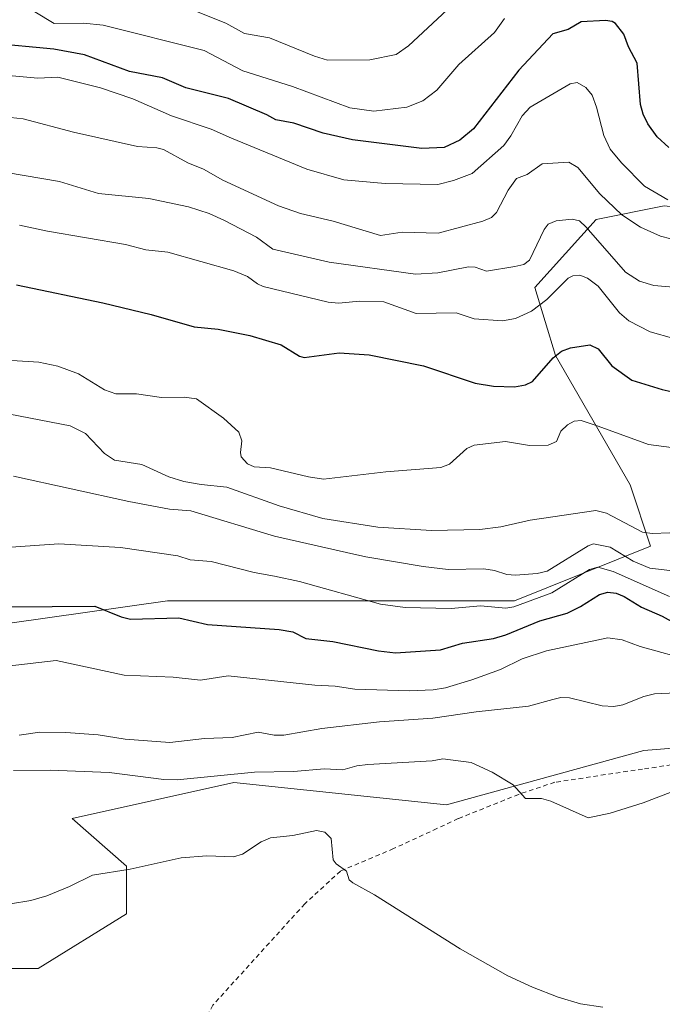
# Model space of a CAD drawing. Units: metres. Extents: x 671798 to 675283, y 4749087 to 4751486.
# Drawn here: x 674606 to 674747, y 4749368 to 4749584 of the extents above; entities that cross this region are included whole.
import ezdxf

# ---------------------------------------------------------------- set-up
doc = ezdxf.new("R2010")
doc.units = ezdxf.units.M
doc.header["$MEASUREMENT"] = 0
doc.linetypes.add('DGN Style 2', pattern=[1.6480167562047852, 0.988810053722871, -0.6592067024819142])
for name, color, linetype, lineweight in [('Alambrada', 7, 'DGN Style 2', 0), ('Arbolado forestal CxS', 92, 'Continuous', 0), ('Curva de nivel maestra', 30, 'Continuous', 30), ('Curva de nivel normal', 30, 'Continuous', 0), ('Prado CxS', 92, 'Continuous', 0)]:
    doc.layers.add(name, color=color, linetype=linetype, lineweight=lineweight)

# ---------------------------------------------------------------- blocks, each defined once
blk = doc.blocks.new('*U14')
at = {"layer": 'Arbolado forestal CxS', "color": 92, "linetype": 'Continuous', "lineweight": 0}
blk.add_polyline3d([(675013.1926999995, 4749345.451900001, 1065.673200000005), (674986.8302999996, 4749369.8629, 1065.188099999999), (674963.8317, 4749380.345699999, 1065.091199999995), (674961.7959000004, 4749414.816299999, 1079.042400000006), (674957.3271000005, 4749431.213099999, 1084.025899999993), (674969.2455000002, 4749461.024499999, 1101.787500000006), (674985.6335000005, 4749492.326900001, 1127.737200000003), (674984.1436999999, 4749514.6865, 1141.661900000006), (674967.7560999999, 4749525.1205, 1143.448000000004), (674933.4914999995, 4749531.083500001, 1138.880999999994), (674870.9205, 4749538.5371, 1126.632400000002), (674826.2281, 4749545.9901, 1128.222800000003), (674776.9095000002, 4749539.755700001, 1121.047800000001), (674747.2688999996, 4749543.0089, 1119.515899999999), (674732.3709000006, 4749540.028100001, 1112.028699999995), (674718.9628999997, 4749525.122500001, 1107.310100000002), (674723.4329000004, 4749510.216700001, 1100.621499999994), (674739.8192999996, 4749481.894900001, 1092.330900000001), (674744.2890999997, 4749468.4801, 1088.699600000007), (674714.4930999996, 4749456.555500001, 1081.876499999998), (674680.2287, 4749456.5557, 1080.027400000006), (674662.0506999996, 4749456.556100001, 1078.041500000007), (674638.5142999999, 4749456.556299999, 1076.852599999998), (674603.4996999997, 4749451.551100001, 1074.267800000001)], dxfattribs=at)

msp = doc.modelspace()

# ---------------------------------------------------------------- linework, layer by layer
at = {"layer": 'Alambrada', "color": 7, "linetype": 'DGN Style 2', "lineweight": 0}
msp.add_polyline3d([(674794.8201000001, 4749416.6801, 1066.179300000003), (674789.0601000005, 4749419.6601, 1065.402700000006), (674785.8101000005, 4749419.970100001, 1064.136599999998), (674767.9101, 4749422.700099999, 1064.721999999994), (674763.9401000004, 4749422.800100001, 1068.370500000005), (674752.0701000001, 4749421.130100001, 1061.919999999998), (674742.5301000001, 4749419.690099999, 1067.080799999996), (674723.2801000001, 4749416.8101, 1063.447499999995), (674715.3901000004, 4749414.1501, 1062.558900000004), (674702.1401000004, 4749408.840100001, 1059.740699999995), (674697.5100999996, 4749406.6801, 1058.323900000003), (674688.0100999996, 4749402.270099999, 1056.449099999998), (674676.3901000004, 4749397.360099999, 1055.082899999994), (674668.5701000001, 4749390.1801, 1054.078800000003), (674648.4301000005, 4749367.9801, 1051.146099999998), (674645.3000999996, 4749361.970100001, 1050.734200000006), (674644.1601, 4749355.460100001, 1050.293699999995), (674643.8901000004, 4749350.5801, 1049.995800000004), (674653.4801000003, 4749348.420100001, 1050.273000000001), (674695.9700999996, 4749343.2501, 1051.793000000005), (674714.9801000003, 4749339.8101, 1052.249700000001), (674745.1901000004, 4749335.3201, 1054.418300000005), (674745.3400999998, 4749335.970100001, 1054.751399999994)], dxfattribs=at)
at = {"layer": 'Arbolado forestal CxS', "color": 92, "linetype": 'Continuous', "lineweight": 0}
for points in [[(674603.4996999997, 4749451.551100001, 1074.267800000001), (674638.5142999999, 4749456.556299999, 1076.852599999998), (674662.0506999996, 4749456.556100001, 1078.041500000007), (674680.2287, 4749456.5557, 1080.027400000006), (674714.4930999996, 4749456.555500001, 1081.876499999998), (674744.2890999997, 4749468.4801, 1088.699600000007), (674739.8192999996, 4749481.894900001, 1092.330900000001), (674723.4329000004, 4749510.216700001, 1100.621499999994), (674718.9628999997, 4749525.122500001, 1107.310100000002), (674732.3709000006, 4749540.028100001, 1112.028699999995), (674747.2688999996, 4749543.0089, 1119.515899999999), (674776.9095000002, 4749539.755700001, 1121.047800000001), (674826.2281, 4749545.9901, 1128.222800000003), (674870.9205, 4749538.5371, 1126.632400000002), (674933.4914999995, 4749531.083500001, 1138.880999999994), (674967.7560999999, 4749525.1205, 1143.448000000004), (674984.1436999999, 4749514.6865, 1141.661900000006), (674985.6335000005, 4749492.326900001, 1127.737200000003), (674969.2455000002, 4749461.024499999, 1101.787500000006), (674957.3271000005, 4749431.213099999, 1084.025899999993), (674961.7959000004, 4749414.816299999, 1079.042400000006), (674963.8317, 4749380.345699999, 1065.091199999995)], [(674603.4996999997, 4749451.551100001, 1074.267800000001), (674638.5142999999, 4749456.556299999, 1076.852599999998), (674662.0506999996, 4749456.556100001, 1078.041500000007), (674680.2287, 4749456.5557, 1080.027400000006), (674714.4930999996, 4749456.555500001, 1081.876499999998), (674744.2890999997, 4749468.4801, 1088.699600000007), (674739.8192999996, 4749481.894900001, 1092.330900000001), (674723.4329000004, 4749510.216700001, 1100.621499999994), (674718.9628999997, 4749525.122500001, 1107.310100000002), (674732.3709000006, 4749540.028100001, 1112.028699999995), (674747.2688999996, 4749543.0089, 1119.515899999999), (674776.9095000002, 4749539.755700001, 1121.047800000001), (674826.2281, 4749545.9901, 1128.222800000003), (674870.9205, 4749538.5371, 1126.632400000002), (674933.4914999995, 4749531.083500001, 1138.880999999994), (674967.7560999999, 4749525.1205, 1143.448000000004), (674984.1436999999, 4749514.6865, 1141.661900000006), (674985.6335000005, 4749492.326900001, 1127.737200000003), (674969.2455000002, 4749461.024499999, 1101.787500000006), (674957.3271000005, 4749431.213099999, 1084.025899999993), (674961.7959000004, 4749414.816299999, 1079.042400000006), (674963.8317, 4749380.345699999, 1065.091199999995)], [(674603.4996999997, 4749451.551100001, 1074.267800000001), (674638.5142999999, 4749456.556299999, 1076.852599999998), (674662.0506999996, 4749456.556100001, 1078.041500000007), (674680.2287, 4749456.5557, 1080.027400000006), (674714.4930999996, 4749456.555500001, 1081.876499999998), (674744.2890999997, 4749468.4801, 1088.699600000007), (674739.8192999996, 4749481.894900001, 1092.330900000001), (674723.4329000004, 4749510.216700001, 1100.621499999994), (674718.9628999997, 4749525.122500001, 1107.310100000002), (674732.3709000006, 4749540.028100001, 1112.028699999995), (674747.2688999996, 4749543.0089, 1119.515899999999)], [(674963.8317, 4749380.345699999, 1065.091199999995), (674906.6741000004, 4749377.552100001, 1060.050399999993), (674886.7226999998, 4749399.949100001, 1064.647200000007), (674882.8377, 4749399.9111, 1064.188099999999), (674863.4700999996, 4749402.892100001, 1063.781799999997), (674851.5521000001, 4749401.4023, 1062.920700000002), (674835.4363000002, 4749399.9495, 1059.913799999995), (674821.2635000005, 4749405.7095, 1059.151299999998), (674797.3189000003, 4749414.510700001, 1059.212199999994), (674782.7641000003, 4749426.990499999, 1062.638399999996), (674742.7987000003, 4749423.7619, 1062.101800000004), (674699.5948999999, 4749411.8375, 1058.308099999995), (674653.0125000002, 4749416.763699999, 1059.269), (674617.6568999998, 4749408.857100001, 1057.593599999993), (674629.5745000001, 4749398.4221, 1055.560500000007), (674629.5745000001, 4749387.988299999, 1053.892200000002), (674610.2077000003, 4749376.0637, 1051.725600000005), (674586.3706999999, 4749376.0637, 1052.1345), (674565.5141000003, 4749376.064099999, 1052.583799999993), (674550.6161000002, 4749362.649499999, 1049.350999999995), (674523.8003000002, 4749358.1777, 1048.270499999999), (674506.2670999998, 4749353.393400001, 1047.213199999998)], [(674782.7641000003, 4749426.990499999, 1062.638399999996), (674742.7987000003, 4749423.7619, 1062.101800000004), (674699.5948999999, 4749411.8375, 1058.308099999995), (674653.0125000002, 4749416.763699999, 1059.269), (674617.6568999998, 4749408.857100001, 1057.593599999993), (674629.5745000001, 4749398.4221, 1055.560500000007), (674629.5745000001, 4749387.988299999, 1053.892200000002), (674610.2077000003, 4749376.0637, 1051.725600000005), (674586.3706999999, 4749376.0637, 1052.1345)]]:
    msp.add_polyline3d(points, dxfattribs=at)
at = {"layer": 'Curva de nivel maestra', "color": 30, "linetype": 'Continuous', "lineweight": 30, "flags": 128}
for points, elevation in [([(674748.2400000002, 4749555.790100001), (674745.7100000001, 4749558.1601), (674743.6399999997, 4749560.940099999), (674742.6200000001, 4749563.0701), (674742.04, 4749565.1801), (674741.3200000003, 4749574.2301), (674739.4199999999, 4749577.840100001), (674738.3899999997, 4749580.610099999), (674736.6200000001, 4749582.960100001), (674735.8899999997, 4749583.390100001), (674734.4199999999, 4749583.600099999), (674729.0499999998, 4749583.270099999), (674726.2000000002, 4749581.610099999), (674722.8600000005, 4749580.6501), (674715.4500000002, 4749572.720100001), (674705.4900000002, 4749559.890100001), (674702.4900000002, 4749557.370100001), (674699.0700000003, 4749555.800100001), (674694.2300000006, 4749555.5801), (674679.0199999996, 4749557.4901), (674672.5999999996, 4749558.9101), (674666.2000000002, 4749561.140100001), (674662.2599999999, 4749561.8301), (674660.25, 4749562.9101), (674651.8799999999, 4749566.530099999), (674642.54, 4749568.8201), (674637.4600000001, 4749571.0701), (674630.2000000002, 4749572.440099999), (674620.3899999997, 4749576.050100001), (674613.6200000001, 4749577.350099999), (674599.6299999999, 4749578.610099999)], 1125), ([(674605.4600000001, 4749525.7501), (674624.3899999997, 4749521.790100001), (674634.9400000004, 4749519.2501), (674644.3700000001, 4749516.4901), (674649.6200000001, 4749516.0101), (674656.5199999996, 4749514.630100001), (674663.4100000003, 4749512.550100001), (674667.4400000004, 4749510.090100001), (674668.4699999997, 4749509.8201), (674676.0700000003, 4749510.8301), (674682.6699999999, 4749510.360099999), (674694.5800000001, 4749507.960100001), (674705.8600000005, 4749504.210100001), (674709.9199999999, 4749503.5601), (674714.4800000006, 4749503.4001), (674716.9000000004, 4749503.790100001), (674718.4100000003, 4749504.550100001), (674722.9600000001, 4749509.7601), (674724.79, 4749511.170100001), (674726.75, 4749511.9301), (674731.0099999999, 4749512.5701), (674732.7800000003, 4749511.7301), (674735.7599999999, 4749507.9801), (674740.1900000004, 4749504.860099999), (674746.7800000003, 4749502.790100001), (674749.4199999999, 4749502.210100001)], 1100), ([(674603.9299999997, 4749455.2401), (674622.6200000001, 4749455.3301), (674628.3499999996, 4749453.040100001), (674630.4000000004, 4749452.530099999), (674640.9699999997, 4749452.840100001), (674647.2599999999, 4749451.350099999), (674662.9400000004, 4749450.290100001), (674665.9500000002, 4749449.720100001), (674668.8399999999, 4749448.3201), (674674.75, 4749447.630100001), (674684.7100000001, 4749445.590100001), (674688.4500000002, 4749445.140100001), (674698.2599999999, 4749445.770099999), (674703.1100000005, 4749447.2301), (674709.9000000004, 4749448.3201), (674712.5700000003, 4749449.0701), (674720.0300000003, 4749452.120100001), (674726.0300000003, 4749453.860099999), (674728.9400000004, 4749455.2601), (674733.0700000003, 4749457.9001), (674734.9199999999, 4749458.4301), (674736.7199999997, 4749458.200099999), (674738.5199999996, 4749457.5001), (674742.29, 4749455.1601), (674746.8099999997, 4749453.170100001), (674751.6600000003, 4749450.5001)], 1075)]:
    msp.add_lwpolyline(points, dxfattribs=dict(at, elevation=elevation))
at = {"layer": 'Curva de nivel normal', "color": 30, "linetype": 'Continuous', "lineweight": 0, "flags": 128}
for points, elevation in [([(674609.4500000002, 4749585.460000001), (674613.7199999997, 4749582.92), (674620.1299999999, 4749583.039999999), (674624.4699999997, 4749582.560000001), (674646.5700000003, 4749577), (674655.0499999998, 4749572.58), (674665.9100000003, 4749569.17), (674678.4699999997, 4749564.5), (674683.6799999997, 4749563.77), (674690.9400000004, 4749564.65), (674694.3899999997, 4749566.02), (674697.4800000006, 4749568.34), (674702.2699999996, 4749573.939999999), (674710.1200000001, 4749580.949999999), (674712.2999999998, 4749584.02)], 1130), ([(674699.7199999997, 4749585.939999999), (674691.2800000003, 4749578.02), (674688.5700000003, 4749576.180000001), (674682.8499999996, 4749575), (674673.5499999998, 4749574.91), (674670.7100000001, 4749575.779999999), (674660.8200000003, 4749579.82), (674655.4000000004, 4749580.77), (674651.2999999998, 4749583.029999999), (674644.5, 4749585.75)], 1135), ([(674748.0800000001, 4749544.33), (674742.9199999999, 4749547.33), (674737.8700000001, 4749552.42), (674735.4000000004, 4749555.460000001), (674734.0099999999, 4749558.4), (674732.4600000001, 4749564.630000001), (674731.4699999997, 4749567.24), (674730.1299999999, 4749568.960000001), (674728.2100000001, 4749569.99), (674726.6399999997, 4749569.74), (674717.9000000004, 4749564.65), (674716.1600000003, 4749562.720000001), (674713.6799999997, 4749558.32), (674712.1200000001, 4749556.26), (674705.1900000004, 4749550.09), (674701.1500000004, 4749548.58), (674697.7000000002, 4749547.710000001), (674686.1799999997, 4749547.939999999), (674677.1399999997, 4749548.689999999), (674669.04, 4749551.060000001), (674652.5199999996, 4749557.84), (674648.0499999998, 4749559.83), (674639.4000000004, 4749562.730000001), (674630.9500000002, 4749566.439999999), (674623.8499999996, 4749568.859999999), (674614.5199999996, 4749571.220000001), (674610.1200000001, 4749570.99), (674592.4000000004, 4749572.58)], 1120), ([(674755.5199999996, 4749534.01), (674746.4699999997, 4749536.390000001), (674742.0800000001, 4749538.34), (674737.9500000002, 4749541.08), (674733.1699999999, 4749545.680000001), (674728.3700000001, 4749551.390000001), (674726.3700000001, 4749552.59), (674720.5499999998, 4749552.230000001), (674717.2300000006, 4749549.91), (674714.9100000003, 4749549), (674713.0999999996, 4749546.480000001), (674710.5700000003, 4749541.58), (674709.4199999999, 4749540.430000001), (674707.54, 4749539.630000001), (674697.7800000003, 4749537.01), (674689.9000000004, 4749537.27), (674685.1600000003, 4749536.550000001), (674674.7999999998, 4749539.640000001), (674667.6500000004, 4749541.34), (674662.8099999997, 4749542.99), (674650.6699999999, 4749548.609999999), (674646.4100000003, 4749551.060000001), (674642.9800000006, 4749552.470000001), (674637.6600000003, 4749555.359999999), (674636.1900000004, 4749555.730000001), (674631.9800000006, 4749556.01), (674617.9199999999, 4749559.16), (674606.9100000003, 4749562.08), (674604.1500000004, 4749562.369999999)], 1115), ([(674759.4600000001, 4749524.34), (674744.9699999997, 4749525.58), (674741.8300000001, 4749526.560000001), (674738.79, 4749528.460000001), (674730.1699999999, 4749538.33), (674728.7199999997, 4749539.730000001), (674727.1299999999, 4749540.09), (674723.6399999997, 4749539.77), (674721.8300000001, 4749539.039999999), (674720.9600000001, 4749537.850000001), (674717.7800000003, 4749531.100000001), (674716.5599999997, 4749530.199999999), (674714.5800000001, 4749529.710000001), (674708.3499999996, 4749528.74), (674705.9000000004, 4749529.560000001), (674704.3899999997, 4749529.640000001), (674697.6799999997, 4749528.34), (674692.79, 4749528.060000001), (674673.9299999997, 4749530.689999999), (674661.5499999998, 4749533.51), (674657.9800000006, 4749536.17), (674651.0199999996, 4749539.800000001), (674647.6299999999, 4749541.369999999), (674643.1200000001, 4749542.82), (674634.4100000003, 4749544.59), (674623.4100000003, 4749545.74), (674614.9100000003, 4749548.33), (674599.3700000001, 4749550.970000001)], 1110), ([(674749.3300000001, 4749513.939999999), (674744.2100000001, 4749515.460000001), (674739.54, 4749517.83), (674737.4400000004, 4749519.600000001), (674732.7800000003, 4749525.4), (674730.4299999997, 4749527.180000001), (674728.7699999996, 4749527.82), (674727.25, 4749527.699999999), (674726.2199999997, 4749527.199999999), (674721.5599999997, 4749522.49), (674718.2100000001, 4749519.970000001), (674714.6900000004, 4749518.34), (674711.8499999996, 4749517.82), (674705.6600000003, 4749518.279999999), (674701.75, 4749519.58), (674692.9600000001, 4749519.439999999), (674685.8600000005, 4749522.029999999), (674680.5800000001, 4749522.119999999), (674676.0199999996, 4749521.699999999), (674673.6799999997, 4749521.91), (674659.4400000004, 4749525.350000001), (674658.2199999997, 4749525.91), (674656.0599999997, 4749527.57), (674653.04, 4749528.789999999), (674638.6299999999, 4749532.850000001), (674633.7699999996, 4749533.4), (674629.3200000003, 4749534.550000001), (674612.2800000003, 4749537.439999999), (674606.1399999997, 4749538.82)], 1105), ([(674604.4400000004, 4749509.130000001), (674610.3399999999, 4749508.810000001), (674614.5099999999, 4749507.939999999), (674619.0599999997, 4749506.210000001), (674624.7199999997, 4749502.76), (674627.2000000002, 4749501.890000001), (674631.7699999996, 4749501.850000001), (674637.2199999997, 4749501.07), (674642.1699999999, 4749501.16), (674644.8499999996, 4749500.77), (674650.7699999996, 4749496.529999999), (674654.1399999997, 4749493.439999999), (674654.7699999996, 4749491.600000001), (674654.4800000006, 4749488.99), (674654.6600000003, 4749488.09), (674656.0199999996, 4749486.51), (674657.5199999996, 4749485.9), (674661.0700000003, 4749485.619999999), (674669.4000000004, 4749483.66), (674672.7000000002, 4749483.180000001), (674686.2999999998, 4749484.779999999), (674698.3399999999, 4749485.689999999), (674700.2599999999, 4749486.430000001), (674704.0499999998, 4749489.850000001), (674705.6399999997, 4749490.65), (674712.4900000002, 4749491.430000001), (674717.7599999999, 4749490.52), (674721.8300000001, 4749490.640000001), (674723.7000000002, 4749491.390000001), (674724.5999999996, 4749493.65), (674726.1100000005, 4749495.060000001), (674727.5099999999, 4749495.850000001), (674729.0499999998, 4749495.99), (674732.7699999996, 4749494.810000001), (674743.8099999997, 4749490.75), (674753.9000000004, 4749489.449999999)], 1095), ([(674604.0099999999, 4749497.41), (674617.2400000002, 4749494.84), (674620.54, 4749493.17), (674624.7000000002, 4749488.77), (674626.9299999997, 4749487.33), (674632.9000000004, 4749486.390000001), (674638.8300000001, 4749483.65), (674642.0800000001, 4749482.680000001), (674645.9199999999, 4749481.970000001), (674651.5300000003, 4749481.439999999), (674662.9699999997, 4749477.310000001), (674672.5499999998, 4749474.539999999), (674684.54, 4749472.65), (674696.2999999998, 4749471.9), (674706.9000000004, 4749472.140000001), (674711.4800000006, 4749472.74), (674717.9100000003, 4749474.180000001), (674732.2699999996, 4749476.300000001), (674734.6399999997, 4749475.74), (674742.4699999997, 4749471.560000001), (674744.6200000001, 4749471.310000001), (674748.4600000001, 4749471.439999999)], 1090), ([(674604.7800000003, 4749483.83), (674630.04, 4749478.310000001), (674638.9299999997, 4749476.58), (674643.6500000004, 4749476.230000001), (674661.9699999997, 4749470.66), (674677.6799999997, 4749467.140000001), (674681.9199999999, 4749466.15), (674694.5099999999, 4749464.02), (674699.9500000002, 4749463.369999999), (674707.7599999999, 4749463.52), (674710.1200000001, 4749463.15), (674712.7999999998, 4749462.289999999), (674714.6699999999, 4749462.16), (674719.4299999997, 4749462.51), (674721.6399999997, 4749463.050000001), (674730.5800000001, 4749468.609999999), (674731.7800000003, 4749468.980000001), (674735.3899999997, 4749468.279999999), (674740.4299999997, 4749465.230000001), (674744.1399999997, 4749463.680000001), (674754.0700000003, 4749462.550000001)], 1085), ([(674748.4000000004, 4749457.449999999), (674736.0499999998, 4749462.980000001), (674732.7000000002, 4749463.92), (674730.8799999999, 4749463.42), (674722.6200000001, 4749458.310000001), (674714.3399999999, 4749455.220000001), (674712.5800000001, 4749454.930000001), (674707.0300000003, 4749455.449999999), (674700.5999999996, 4749454.859999999), (674690.5599999997, 4749455.08), (674685.1200000001, 4749455.77), (674667.4000000004, 4749460.779999999), (674661.9500000002, 4749461.92), (674657.5199999996, 4749462.730000001), (674648.0700000003, 4749465.119999999), (674643.4900000002, 4749465.49), (674640.79, 4749466.42), (674628.2400000002, 4749468.230000001), (674614.7100000001, 4749468.980000001), (674600.9900000002, 4749468.07)], 1080), ([(674753.5800000001, 4749443.34), (674741.9699999997, 4749446.52), (674738.0800000001, 4749447.980000001), (674734.8899999997, 4749448.430000001), (674721.5199999996, 4749445.609999999), (674716.1900000004, 4749443.800000001), (674711.4199999999, 4749441.529999999), (674705.1500000004, 4749439.24), (674699.3899999997, 4749437.51), (674696.7100000001, 4749437.039999999), (674691.5, 4749436.800000001), (674679.5, 4749437.180000001), (674675.2300000006, 4749437.84), (674670.7400000002, 4749438.060000001), (674651.7800000003, 4749440.130000001), (674645.7199999997, 4749439.16), (674639.7300000006, 4749439.800000001), (674629.0099999999, 4749440.25), (674614.1200000001, 4749443.5), (674603.4600000001, 4749442.210000001)], 1070), ([(674754.6799999997, 4749436.619999999), (674745.1500000004, 4749436.16), (674742.7800000003, 4749435.58), (674738.2100000001, 4749433.74), (674736.2199999997, 4749433.380000001), (674733.6799999997, 4749433.539999999), (674726.4900000002, 4749435.289999999), (674724.5999999996, 4749435.359999999), (674722.8799999999, 4749434.939999999), (674717.5800000001, 4749433.470000001), (674706.1200000001, 4749432.220000001), (674696.6299999999, 4749430.810000001), (674684.9299999997, 4749430.039999999), (674672.2999999998, 4749428.550000001), (674663.9600000001, 4749427.15), (674661.9100000003, 4749427.109999999), (674658.3700000001, 4749427.810000001), (674652.6900000004, 4749426.600000001), (674646.6399999997, 4749426.369999999), (674639.0700000003, 4749425.529999999), (674629.29, 4749426.220000001), (674623.3700000001, 4749427.180000001), (674616.2999999998, 4749427.720000001), (674610.5899999999, 4749427.76), (674606.0300000003, 4749427.109999999)], 1065), ([(674604.8200000003, 4749419.380000001), (674612.9100000003, 4749419.42), (674625.79, 4749418.949999999), (674637.7100000001, 4749417.41), (674640.6600000003, 4749417.32), (674657.5899999999, 4749419.039999999), (674666.1399999997, 4749419.140000001), (674672.8799999999, 4749419.74), (674676.8799999999, 4749419.5), (674679.9900000002, 4749420.4), (674682.4000000004, 4749420.720000001), (674696.4600000001, 4749421.480000001), (674698.8300000001, 4749421.91), (674704.9800000006, 4749421.100000001), (674709.5999999996, 4749418.99), (674714.1600000003, 4749416.27), (674716.8700000001, 4749413.220000001), (674720.3799999999, 4749413.220000001), (674722.4600000001, 4749412.699999999), (674730.5899999999, 4749409), (674735.4100000003, 4749410.02), (674742.6799999997, 4749412.279999999), (674748.9299999997, 4749414.730000001)], 1060), ([(674733.79, 4749367.550000001), (674728.9100000003, 4749368.32), (674724.0599999997, 4749369.75), (674718.4500000002, 4749371.92), (674713.0199999996, 4749374.460000001), (674702.6200000001, 4749380.33), (674683.8700000001, 4749392.17), (674679.0599999997, 4749394.810000001), (674678.3200000003, 4749395.480000001), (674677.6799999997, 4749397.310000001), (674675.4699999997, 4749398.970000001), (674674.79, 4749399.84), (674674.3600000005, 4749404.5), (674672.9299999997, 4749405.880000001), (674671.1100000005, 4749406.230000001), (674665.9699999997, 4749405.130000001), (674661.0599999997, 4749404.619999999), (674659.0199999996, 4749403.779999999), (674654.9699999997, 4749401.029999999), (674652.9900000002, 4749400.480000001), (674647.1100000005, 4749400.67), (674641.5499999998, 4749400.27), (674630.3200000003, 4749397.810000001), (674622.0899999999, 4749396.480000001), (674617.0999999996, 4749393.980000001), (674612.1299999999, 4749391.939999999), (674608.6100000005, 4749390.949999999), (674604.1699999999, 4749390.180000001)], 1055)]:
    msp.add_lwpolyline(points, dxfattribs=dict(at, elevation=elevation))
at = {"layer": 'Prado CxS', "color": 92, "linetype": 'Continuous', "lineweight": 0}
for points in [[(674963.8317, 4749380.345699999, 1065.091199999995), (674906.6741000004, 4749377.552100001, 1060.050399999993), (674886.7226999998, 4749399.949100001, 1064.647200000007), (674882.8377, 4749399.9111, 1064.188099999999), (674863.4700999996, 4749402.892100001, 1063.781799999997), (674851.5521000001, 4749401.4023, 1062.920700000002), (674835.4363000002, 4749399.9495, 1059.913799999995), (674821.2635000005, 4749405.7095, 1059.151299999998), (674797.3189000003, 4749414.510700001, 1059.212199999994), (674782.7641000003, 4749426.990499999, 1062.638399999996), (674742.7987000003, 4749423.7619, 1062.101800000004), (674699.5948999999, 4749411.8375, 1058.308099999995), (674653.0125000002, 4749416.763699999, 1059.269), (674617.6568999998, 4749408.857100001, 1057.593599999993), (674629.5745000001, 4749398.4221, 1055.560500000007), (674629.5745000001, 4749387.988299999, 1053.892200000002), (674610.2077000003, 4749376.0637, 1051.725600000005), (674586.3706999999, 4749376.0637, 1052.1345), (674565.5141000003, 4749376.064099999, 1052.583799999993), (674550.6161000002, 4749362.649499999, 1049.350999999995), (674523.8003000002, 4749358.1777, 1048.270499999999), (674506.2670999998, 4749353.393400001, 1047.213199999998)], [(674586.3706999999, 4749376.0637, 1052.1345), (674610.2077000003, 4749376.0637, 1051.725600000005), (674629.5745000001, 4749387.988299999, 1053.892200000002), (674629.5745000001, 4749398.4221, 1055.560500000007), (674617.6568999998, 4749408.857100001, 1057.593599999993), (674653.0125000002, 4749416.763699999, 1059.269), (674699.5948999999, 4749411.8375, 1058.308099999995), (674742.7987000003, 4749423.7619, 1062.101800000004), (674782.7641000003, 4749426.990499999, 1062.638399999996), (674797.3189000003, 4749414.510700001, 1059.212199999994), (674821.2635000005, 4749405.7095, 1059.151299999998), (674835.4363000002, 4749399.9495, 1059.913799999995), (674851.5521000001, 4749401.4023, 1062.920700000002), (674863.4700999996, 4749402.892100001, 1063.781799999997), (674882.8377, 4749399.9111, 1064.188099999999), (674886.7226999998, 4749399.949100001, 1064.647200000007), (674906.6741000004, 4749377.552100001, 1060.050399999993), (674963.8317, 4749380.345699999, 1065.091199999995), (674986.8302999996, 4749369.8629, 1065.188099999999), (675013.1926999995, 4749345.451900001, 1065.673200000005), (675020.2534999996, 4749339.8321, 1065.614700000006), (675060.9071000004, 4749338.481699999, 1072.094899999996)]]:
    msp.add_polyline3d(points, dxfattribs=at)

# ---------------------------------------------------------------- block references
at = {"layer": 'Arbolado forestal CxS', "color": 92, "linetype": 'Continuous', "lineweight": 0}
msp.add_blockref('*U14', (0, 0), dxfattribs=at)

doc.saveas('drawing.dxf')
